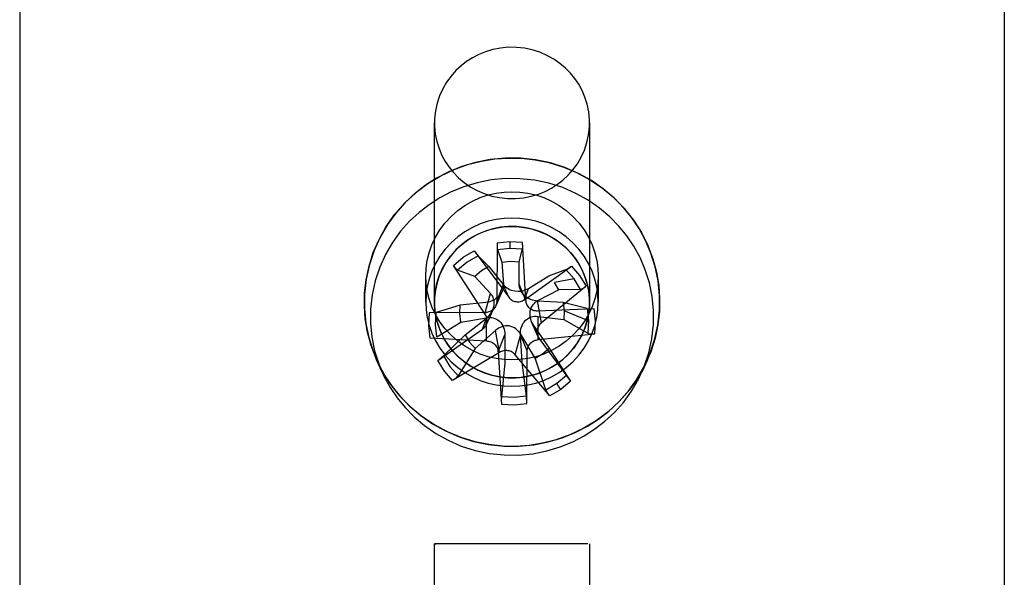
# Model space of a CAD drawing. Units: millimetres. Extents: x 10366 to 13995, y 24552 to 29685.
# Drawn here: x 12934 to 12974, y 27922 to 27945 of the extents above; entities that cross this region are included whole.
import ezdxf

# ---------------------------------------------------------------- set-up
doc = ezdxf.new("R2010")
doc.units = ezdxf.units.MM
doc.header["$LTSCALE"] = 3
doc.layers.add('DomyÅ›lny', color=7, linetype='Continuous')
doc.layers.add('Hidden_lines', color=7, linetype='Continuous')

msp = doc.modelspace()

# ---------------------------------------------------------------- linework, layer by layer
at = {"layer": 'DomyÅ›lny'}
for p, q in [((12934.474, 27993.07), (12934.474, 27543.267)), ((12934.474, 27991.999), (12934.474, 27542.196)), ((12934.474, 27977.57), (12934.474, 27557.57))]:
    msp.add_line(p, q, dxfattribs=at)
at = {"layer": 'Hidden_lines'}
for p, q in [((12974.474, 27987.57), (12974.474, 27892.57)), ((12951.324, 27933.393), (12951.324, 27940.678)), ((12957.624, 27940.678), (12957.624, 27933.393)), ((12953.095, 27935.279), (12953.534, 27934.841)), ((12953.882, 27935.539), (12954.068, 27935.017)), ((12954.772, 27935.035), (12954.907, 27935.565)), ((12950.974, 27933.393), (12950.974, 27934.464)), ((12952.963, 27934.438), (12952.263, 27934.693)), ((12955.966, 27934.458), (12956.66, 27934.717)), ((12957.974, 27934.464), (12957.974, 27933.393)), ((12953.853, 27933.435), (12954.129, 27934.114)), ((12954.34, 27933.595), (12954.118, 27934.11)), ((12955.04, 27933.465), (12954.764, 27934.13)), ((12956.994, 27934.336), (12956.196, 27934.196)), ((12953.377, 27932.916), (12953.603, 27933.747)), ((12954.079, 27933.842), (12953.814, 27933.245)), ((12954.98, 27933.494), (12955.138, 27933.95)), ((12957.26, 27933.905), (12956.378, 27933.9)), ((12952.372, 27933.272), (12951.396, 27932.98)), ((12955.675, 27932.554), (12955.51, 27933.447)), ((12957.526, 27933.137), (12956.558, 27933.379)), ((12953.689, 27933.072), (12953.422, 27932.471)), ((12955.541, 27931.87), (12955.531, 27932.815)), ((12957.582, 27932.637), (12956.597, 27933.036)), ((12951.423, 27931.979), (12952.39, 27932.584)), ((12953.274, 27932.291), (12953.438, 27932.75)), ((12953.438, 27931.816), (12953.435, 27932.762)), ((12955.526, 27932.008), (12955.266, 27932.591)), ((12955.571, 27931.929), (12955.346, 27932.45)), ((12956.577, 27932.691), (12957.553, 27932.136)), ((12951.689, 27931.211), (12952.571, 27932.063)), ((12953.969, 27931.351), (12953.81, 27932.248)), ((12953.908, 27931.38), (12954.184, 27932.067)), ((12954.609, 27931.25), (12954.831, 27932.087)), ((12955.095, 27931.411), (12954.819, 27932.083)), ((12952.983, 27931.505), (12952.289, 27930.399)), ((12955.986, 27931.525), (12956.685, 27930.423)), ((12949.195, 27930.555), (12948.972, 27931.056)), ((12954.177, 27930.928), (12954.042, 27929.551)), ((12955.067, 27929.577), (12954.881, 27930.946)), ((12955.854, 27929.837), (12955.415, 27931.122)), ((12959.977, 27931.056), (12959.754, 27930.555)), ((12951.324, 27889.57), (12951.324, 27923.57)), ((12957.624, 27923.57), (12957.624, 27889.57))]:
    msp.add_line(p, q, dxfattribs=at)
for points in [[(12957.028, 27942.48, 0), (12956.852, 27942.697, 0), (12956.65, 27942.904, 0), (12956.422, 27943.097, 0), (12956.17, 27943.272, 0), (12955.896, 27943.424, 0), (12955.602, 27943.551, 0), (12955.294, 27943.649, 0), (12954.976, 27943.716, 0), (12954.652, 27943.75, 0), (12954.328, 27943.752, 0), (12954.009, 27943.722, 0), (12953.699, 27943.661, 0), (12953.404, 27943.572, 0), (12953.125, 27943.459, 0), (12952.867, 27943.325, 0), (12952.63, 27943.173, 0), (12952.408, 27943.001, 0), (12952.196, 27942.803, 0), (12951.998, 27942.581, 0), (12951.819, 27942.334, 0), (12951.663, 27942.067, 0), (12951.533, 27941.78, 0), (12951.433, 27941.479, 0), (12951.364, 27941.168, 0), (12951.329, 27940.852, 0), (12951.328, 27940.536, 0), (12951.359, 27940.224, 0), (12951.421, 27939.922, 0), (12951.512, 27939.633, 0), (12951.628, 27939.361, 0), (12951.765, 27939.108, 0), (12951.921, 27938.877, 0)], [(12951.921, 27938.877, 0), (12952.097, 27938.66, 0), (12952.299, 27938.453, 0), (12952.527, 27938.26, 0), (12952.779, 27938.085, 0), (12953.053, 27937.933, 0), (12953.346, 27937.806, 0), (12953.654, 27937.708, 0), (12953.973, 27937.641, 0), (12954.297, 27937.607, 0), (12954.621, 27937.605, 0), (12954.94, 27937.635, 0), (12955.249, 27937.696, 0), (12955.545, 27937.785, 0), (12955.823, 27937.898, 0), (12956.082, 27938.032, 0), (12956.319, 27938.184, 0), (12956.541, 27938.356, 0), (12956.752, 27938.554, 0), (12956.95, 27938.776, 0), (12957.129, 27939.022, 0), (12957.285, 27939.29, 0), (12957.415, 27939.577, 0), (12957.516, 27939.877, 0), (12957.584, 27940.189, 0), (12957.619, 27940.505, 0), (12957.621, 27940.821, 0), (12957.59, 27941.133, 0), (12957.527, 27941.435, 0), (12957.437, 27941.724, 0), (12957.321, 27941.996, 0), (12957.183, 27942.249, 0), (12957.028, 27942.48, 0)], [(12954.474, 27931.045, 0), (12954.16, 27931.059, 0), (12953.837, 27931.103, 0), (12953.511, 27931.177, 0), (12953.186, 27931.285, 0), (12952.867, 27931.427, 0), (12952.559, 27931.603, 0), (12952.268, 27931.81, 0), (12951.999, 27932.047, 0), (12951.757, 27932.309, 0), (12951.545, 27932.593, 0), (12951.365, 27932.894, 0), (12951.22, 27933.206, 0), (12951.109, 27933.523, 0), (12951.033, 27933.842, 0), (12950.988, 27934.157, 0), (12950.974, 27934.464, 0), (12950.988, 27934.771, 0), (12951.033, 27935.086, 0), (12951.109, 27935.405, 0), (12951.22, 27935.723, 0), (12951.365, 27936.034, 0), (12951.545, 27936.335, 0), (12951.757, 27936.619, 0), (12951.999, 27936.882, 0), (12952.268, 27937.118, 0), (12952.559, 27937.326, 0), (12952.867, 27937.501, 0), (12953.186, 27937.643, 0), (12953.511, 27937.751, 0), (12953.837, 27937.826, 0), (12954.16, 27937.869, 0), (12954.474, 27937.883, 0)], [(12954.474, 27937.883, 0), (12954.789, 27937.869, 0), (12955.111, 27937.826, 0), (12955.437, 27937.751, 0), (12955.763, 27937.643, 0), (12956.082, 27937.501, 0), (12956.39, 27937.326, 0), (12956.68, 27937.118, 0), (12956.949, 27936.882, 0), (12957.192, 27936.619, 0), (12957.404, 27936.335, 0), (12957.583, 27936.034, 0), (12957.729, 27935.723, 0), (12957.839, 27935.405, 0), (12957.916, 27935.086, 0), (12957.96, 27934.771, 0), (12957.974, 27934.464, 0), (12957.96, 27934.157, 0), (12957.916, 27933.842, 0), (12957.839, 27933.523, 0), (12957.729, 27933.206, 0), (12957.583, 27932.894, 0), (12957.404, 27932.593, 0), (12957.192, 27932.309, 0), (12956.949, 27932.047, 0), (12956.68, 27931.81, 0), (12956.39, 27931.603, 0), (12956.082, 27931.427, 0), (12955.763, 27931.285, 0), (12955.437, 27931.177, 0), (12955.111, 27931.103, 0), (12954.789, 27931.059, 0), (12954.474, 27931.045, 0)], [(12954.474, 27936.811, 0), (12954.16, 27936.798, 0), (12953.837, 27936.754, 0), (12953.511, 27936.679, 0), (12953.186, 27936.571, 0), (12952.867, 27936.429, 0), (12952.559, 27936.254, 0), (12952.268, 27936.047, 0), (12951.999, 27935.81, 0), (12951.757, 27935.548, 0), (12951.545, 27935.263, 0), (12951.365, 27934.963, 0), (12951.22, 27934.651, 0), (12951.109, 27934.333, 0), (12951.033, 27934.015, 0), (12950.988, 27933.7, 0), (12950.974, 27933.393, 0), (12950.988, 27933.086, 0), (12951.033, 27932.771, 0), (12951.109, 27932.452, 0), (12951.22, 27932.134, 0), (12951.365, 27931.823, 0), (12951.545, 27931.522, 0), (12951.757, 27931.238, 0), (12951.999, 27930.975, 0), (12952.268, 27930.739, 0), (12952.559, 27930.531, 0), (12952.867, 27930.356, 0), (12953.186, 27930.214, 0), (12953.511, 27930.106, 0), (12953.837, 27930.031, 0), (12954.16, 27929.988, 0), (12954.474, 27929.974, 0)], [(12954.474, 27929.974, 0), (12954.789, 27929.988, 0), (12955.111, 27930.031, 0), (12955.437, 27930.106, 0), (12955.763, 27930.214, 0), (12956.082, 27930.356, 0), (12956.39, 27930.531, 0), (12956.68, 27930.739, 0), (12956.949, 27930.975, 0), (12957.192, 27931.238, 0), (12957.404, 27931.522, 0), (12957.583, 27931.823, 0), (12957.729, 27932.134, 0), (12957.839, 27932.452, 0), (12957.916, 27932.771, 0), (12957.96, 27933.086, 0), (12957.974, 27933.393, 0), (12957.96, 27933.7, 0), (12957.916, 27934.015, 0), (12957.839, 27934.333, 0), (12957.729, 27934.651, 0), (12957.583, 27934.963, 0), (12957.404, 27935.263, 0), (12957.192, 27935.548, 0), (12956.949, 27935.81, 0), (12956.68, 27936.047, 0), (12956.39, 27936.254, 0), (12956.082, 27936.429, 0), (12955.763, 27936.571, 0), (12955.437, 27936.679, 0), (12955.111, 27936.754, 0), (12954.789, 27936.798, 0), (12954.474, 27936.811, 0)], [(12953.868, 27935.792, 0), (12953.853, 27933.435, 0)], [(12954.386, 27935.844, 0), (12953.868, 27935.792, 0)], [(12953.868, 27935.792, 0), (12953.87, 27935.632, 0), (12953.875, 27935.573, 0), (12953.878, 27935.553, 0), (12953.882, 27935.539, 0)], [(12954.386, 27935.844, 0), (12954.393, 27935.593, 0)], [(12954.906, 27935.818, 0), (12954.386, 27935.844, 0)], [(12955.04, 27933.465, 0), (12954.906, 27935.818, 0)], [(12954.907, 27935.565, 0), (12954.909, 27935.579, 0), (12954.911, 27935.627, 0), (12954.906, 27935.818, 0)], [(12952.092, 27934.89, 0), (12952.489, 27935.218, 0), (12952.934, 27935.483, 0)], [(12953.095, 27935.279, 0), (12952.654, 27935.02, 0), (12952.263, 27934.693, 0)], [(12952.934, 27935.483, 0), (12954.34, 27933.595, 0)], [(12952.934, 27935.483, 0), (12953.095, 27935.279, 0)], [(12953.882, 27935.539, 0), (12954.393, 27935.593, 0)], [(12954.393, 27935.593, 0), (12954.907, 27935.565, 0)], [(12953.377, 27932.916, 0), (12952.092, 27934.89, 0)], [(12952.263, 27934.693, 0), (12952.256, 27934.696, 0), (12952.248, 27934.701, 0), (12952.23, 27934.715, 0), (12952.187, 27934.759, 0), (12952.092, 27934.89, 0)], [(12953.534, 27934.841, 0), (12953.231, 27934.663, 0), (12952.963, 27934.438, 0)], [(12953.534, 27934.841, 0), (12954.118, 27934.11, 0)], [(12954.068, 27935.017, 0), (12954.419, 27935.055, 0), (12954.772, 27935.035, 0)], [(12954.068, 27935.017, 0), (12954.129, 27934.114, 0)], [(12954.764, 27934.13, 0), (12954.772, 27935.035, 0)], [(12954.98, 27933.494, 0), (12956.886, 27934.861, 0)], [(12956.66, 27934.717, 0), (12956.697, 27934.736, 0), (12956.886, 27934.861, 0)], [(12956.886, 27934.861, 0), (12957.222, 27934.473, 0), (12957.494, 27934.039, 0)], [(12953.603, 27933.747, 0), (12952.963, 27934.438, 0)], [(12955.138, 27933.95, 0), (12955.966, 27934.458, 0)], [(12956.994, 27934.336, 0), (12956.66, 27934.717, 0)], [(12954.129, 27934.114, 0), (12954.13, 27934.053, 0), (12954.124, 27933.992, 0), (12954.111, 27933.932, 0), (12954.092, 27933.873, 0), (12954.065, 27933.811, 0), (12954.029, 27933.75, 0), (12953.987, 27933.691, 0), (12953.938, 27933.636, 0), (12953.884, 27933.585, 0), (12953.823, 27933.537, 0), (12953.758, 27933.495, 0), (12953.625, 27933.432, 0), (12953.524, 27933.4, 0), (12953.418, 27933.382, 0)], [(12954.118, 27934.11, 0), (12954.16, 27934.063, 0), (12954.208, 27934.019, 0), (12954.259, 27933.98, 0), (12954.314, 27933.946, 0), (12954.378, 27933.914, 0), (12954.446, 27933.888, 0), (12954.592, 27933.852, 0), (12954.743, 27933.841, 0), (12954.818, 27933.845, 0), (12954.956, 27933.871, 0), (12955.05, 27933.904, 0), (12955.138, 27933.95, 0)], [(12955.514, 27933.435, 0), (12955.443, 27933.442, 0), (12955.305, 27933.475, 0), (12955.17, 27933.531, 0), (12955.103, 27933.57, 0), (12955.04, 27933.615, 0), (12954.983, 27933.663, 0), (12954.932, 27933.715, 0), (12954.886, 27933.772, 0), (12954.847, 27933.831, 0), (12954.816, 27933.891, 0), (12954.793, 27933.949, 0), (12954.777, 27934.008, 0), (12954.767, 27934.069, 0), (12954.764, 27934.13, 0)], [(12957.494, 27934.039, 0), (12955.675, 27932.554, 0)], [(12956.378, 27933.9, 0), (12956.196, 27934.196, 0)], [(12957.26, 27933.905, 0), (12956.994, 27934.336, 0)], [(12957.494, 27934.039, 0), (12957.429, 27933.987, 0), (12957.362, 27933.944, 0), (12957.303, 27933.916, 0), (12957.28, 27933.908, 0), (12957.269, 27933.906, 0), (12957.26, 27933.905, 0)], [(12953.438, 27932.75, 0), (12953.547, 27932.853, 0), (12953.635, 27932.97, 0), (12953.673, 27933.037, 0), (12953.704, 27933.108, 0), (12953.729, 27933.182, 0), (12953.745, 27933.254, 0), (12953.752, 27933.326, 0), (12953.752, 27933.398, 0), (12953.744, 27933.467, 0), (12953.728, 27933.532, 0), (12953.706, 27933.59, 0), (12953.678, 27933.645, 0), (12953.643, 27933.698, 0), (12953.603, 27933.747, 0)], [(12956.378, 27933.9, 0), (12955.51, 27933.447, 0)], [(12952.39, 27932.584, 0), (12952.352, 27932.927, 0), (12952.372, 27933.272, 0)], [(12953.418, 27933.382, 0), (12952.372, 27933.272, 0)], [(12953.853, 27933.435, 0), (12953.852, 27933.391, 0), (12953.846, 27933.348, 0), (12953.835, 27933.304, 0), (12953.821, 27933.261, 0), (12953.802, 27933.22, 0), (12953.779, 27933.182, 0), (12953.753, 27933.146, 0), (12953.725, 27933.113, 0), (12953.693, 27933.084, 0), (12953.659, 27933.057, 0), (12953.621, 27933.033, 0), (12953.58, 27933.013, 0), (12953.538, 27932.997, 0), (12953.495, 27932.986, 0), (12953.451, 27932.978, 0), (12953.407, 27932.975, 0)], [(12954.34, 27933.595, 0), (12954.367, 27933.562, 0), (12954.399, 27933.53, 0), (12954.434, 27933.501, 0), (12954.471, 27933.476, 0), (12954.512, 27933.454, 0), (12954.553, 27933.437, 0), (12954.596, 27933.424, 0), (12954.639, 27933.415, 0), (12954.682, 27933.41, 0), (12954.726, 27933.41, 0), (12954.771, 27933.413, 0), (12954.816, 27933.421, 0), (12954.86, 27933.434, 0), (12954.902, 27933.45, 0), (12954.942, 27933.471, 0), (12954.98, 27933.494, 0)], [(12955.51, 27933.029, 0), (12955.467, 27933.03, 0), (12955.423, 27933.035, 0), (12955.379, 27933.044, 0), (12955.336, 27933.058, 0), (12955.294, 27933.076, 0), (12955.255, 27933.098, 0), (12955.219, 27933.123, 0), (12955.186, 27933.151, 0), (12955.156, 27933.181, 0), (12955.128, 27933.216, 0), (12955.103, 27933.253, 0), (12955.082, 27933.293, 0), (12955.065, 27933.335, 0), (12955.053, 27933.378, 0), (12955.044, 27933.422, 0), (12955.04, 27933.465, 0)], [(12955.51, 27933.447, 0), (12955.454, 27933.413, 0), (12955.402, 27933.374, 0), (12955.355, 27933.331, 0), (12955.314, 27933.282, 0), (12955.276, 27933.226, 0), (12955.244, 27933.163, 0), (12955.22, 27933.095, 0), (12955.204, 27933.024, 0), (12955.196, 27932.951, 0), (12955.196, 27932.873, 0), (12955.205, 27932.796, 0), (12955.221, 27932.72, 0), (12955.243, 27932.65, 0), (12955.271, 27932.582, 0), (12955.346, 27932.45, 0)], [(12956.558, 27933.379, 0), (12955.514, 27933.435, 0)], [(12956.558, 27933.379, 0), (12956.597, 27933.036, 0)], [(12951.112, 27932.955, 0), (12951.086, 27932.447, 0), (12951.139, 27931.942, 0)], [(12953.407, 27932.975, 0), (12951.112, 27932.955, 0)], [(12951.423, 27931.979, 0), (12951.367, 27932.479, 0), (12951.396, 27932.98, 0)], [(12953.274, 27932.291, 0), (12953.307, 27932.317, 0), (12953.339, 27932.347, 0), (12953.367, 27932.381, 0), (12953.393, 27932.417, 0), (12953.414, 27932.455, 0), (12953.432, 27932.496, 0), (12953.445, 27932.537, 0), (12953.454, 27932.579, 0), (12953.459, 27932.621, 0), (12953.46, 27932.665, 0), (12953.456, 27932.709, 0), (12953.449, 27932.754, 0), (12953.437, 27932.797, 0), (12953.42, 27932.839, 0), (12953.4, 27932.879, 0), (12953.377, 27932.916, 0)], [(12954.819, 27932.083, 0), (12954.819, 27932.16, 0), (12954.825, 27932.235, 0), (12954.837, 27932.308, 0), (12954.856, 27932.379, 0), (12954.884, 27932.452, 0), (12954.919, 27932.521, 0), (12954.962, 27932.586, 0), (12955.01, 27932.642, 0), (12955.065, 27932.691, 0), (12955.126, 27932.734, 0), (12955.191, 27932.768, 0), (12955.258, 27932.792, 0), (12955.323, 27932.809, 0), (12955.39, 27932.818, 0), (12955.46, 27932.82, 0), (12955.531, 27932.815, 0)], [(12957.81, 27933.126, 0), (12955.51, 27933.029, 0)], [(12955.531, 27932.815, 0), (12956.577, 27932.691, 0)], [(12956.597, 27933.036, 0), (12956.577, 27932.691, 0)], [(12957.526, 27933.137, 0), (12957.582, 27932.637, 0)], [(12957.837, 27932.113, 0), (12957.863, 27932.62, 0), (12957.81, 27933.126, 0)], [(12952.39, 27932.584, 0), (12953.435, 27932.762, 0)], [(12952.571, 27932.063, 0), (12953.438, 27932.75, 0)], [(12953.435, 27932.762, 0), (12953.505, 27932.77, 0), (12953.575, 27932.771, 0), (12953.643, 27932.766, 0), (12953.71, 27932.753, 0), (12953.778, 27932.732, 0), (12953.845, 27932.701, 0), (12953.909, 27932.662, 0), (12953.966, 27932.616, 0), (12954.017, 27932.562, 0), (12954.063, 27932.499, 0), (12954.102, 27932.432, 0), (12954.133, 27932.361, 0), (12954.155, 27932.291, 0), (12954.171, 27932.219, 0), (12954.181, 27932.143, 0), (12954.184, 27932.067, 0)], [(12954.831, 27932.087, 0), (12954.788, 27932.15, 0), (12954.741, 27932.208, 0), (12954.69, 27932.26, 0), (12954.634, 27932.306, 0), (12954.571, 27932.348, 0), (12954.502, 27932.384, 0), (12954.43, 27932.41, 0), (12954.357, 27932.427, 0), (12954.282, 27932.433, 0), (12954.206, 27932.43, 0), (12954.13, 27932.418, 0), (12954.059, 27932.397, 0), (12953.993, 27932.37, 0), (12953.93, 27932.336, 0), (12953.868, 27932.295, 0), (12953.81, 27932.248, 0)], [(12955.346, 27932.45, 0), (12955.986, 27931.525, 0)], [(12955.675, 27932.554, 0), (12955.641, 27932.526, 0), (12955.61, 27932.495, 0), (12955.581, 27932.46, 0), (12955.556, 27932.422, 0), (12955.534, 27932.383, 0), (12955.517, 27932.342, 0), (12955.503, 27932.3, 0), (12955.494, 27932.258, 0), (12955.49, 27932.216, 0), (12955.489, 27932.172, 0), (12955.492, 27932.129, 0), (12955.5, 27932.085, 0), (12955.512, 27932.043, 0), (12955.528, 27932.003, 0), (12955.548, 27931.964, 0), (12955.571, 27931.929, 0)], [(12957.582, 27932.637, 0), (12957.553, 27932.136, 0)], [(12951.455, 27931.029, 0), (12953.274, 27932.291, 0)], [(12952.571, 27932.063, 0), (12952.753, 27931.767, 0), (12952.983, 27931.505, 0)], [(12953.81, 27932.248, 0), (12952.983, 27931.505, 0)], [(12954.184, 27932.067, 0), (12954.177, 27930.928, 0)], [(12954.881, 27930.946, 0), (12954.819, 27932.083, 0)], [(12955.415, 27931.122, 0), (12954.831, 27932.087, 0)], [(12955.541, 27931.87, 0), (12957.837, 27932.113, 0)], [(12957.553, 27932.136, 0), (12957.575, 27932.126, 0), (12957.602, 27932.118, 0), (12957.673, 27932.107, 0), (12957.755, 27932.106, 0), (12957.837, 27932.113, 0)], [(12951.139, 27931.942, 0), (12953.438, 27931.816, 0)], [(12953.438, 27931.816, 0), (12953.482, 27931.814, 0), (12953.526, 27931.807, 0), (12953.57, 27931.796, 0), (12953.613, 27931.781, 0), (12953.654, 27931.762, 0), (12953.693, 27931.74, 0), (12953.73, 27931.714, 0), (12953.763, 27931.686, 0), (12953.793, 27931.656, 0), (12953.821, 27931.622, 0), (12953.845, 27931.585, 0), (12953.866, 27931.546, 0), (12953.883, 27931.506, 0), (12953.896, 27931.464, 0), (12953.904, 27931.422, 0), (12953.908, 27931.38, 0)], [(12955.095, 27931.411, 0), (12955.097, 27931.452, 0), (12955.103, 27931.494, 0), (12955.113, 27931.537, 0), (12955.128, 27931.578, 0), (12955.147, 27931.618, 0), (12955.169, 27931.656, 0), (12955.195, 27931.691, 0), (12955.224, 27931.724, 0), (12955.255, 27931.753, 0), (12955.29, 27931.78, 0), (12955.328, 27931.805, 0), (12955.368, 27931.826, 0), (12955.411, 27931.843, 0), (12955.454, 27931.856, 0), (12955.498, 27931.865, 0), (12955.541, 27931.87, 0)], [(12955.571, 27931.929, 0), (12956.856, 27930.178, 0)], [(12951.455, 27931.029, 0), (12951.689, 27931.211, 0)], [(12951.689, 27931.211, 0), (12951.954, 27930.78, 0), (12952.289, 27930.399, 0)], [(12953.969, 27931.351, 0), (12952.062, 27930.207, 0)], [(12953.908, 27931.38, 0), (12954.043, 27929.25, 0)], [(12954.609, 27931.25, 0), (12954.581, 27931.282, 0), (12954.55, 27931.312, 0), (12954.515, 27931.339, 0), (12954.477, 27931.363, 0), (12954.437, 27931.384, 0), (12954.395, 27931.4, 0), (12954.353, 27931.413, 0), (12954.31, 27931.422, 0), (12954.267, 27931.427, 0), (12954.222, 27931.428, 0), (12954.177, 27931.425, 0), (12954.132, 27931.418, 0), (12954.088, 27931.407, 0), (12954.046, 27931.391, 0), (12954.006, 27931.373, 0), (12953.969, 27931.351, 0)], [(12956.015, 27929.584, 0), (12954.609, 27931.25, 0)], [(12955.081, 27929.276, 0), (12955.095, 27931.411, 0)], [(12955.415, 27931.122, 0), (12955.717, 27931.3, 0), (12955.986, 27931.525, 0)], [(12952.062, 27930.207, 0), (12951.726, 27930.595, 0), (12951.455, 27931.029, 0)], [(12956.294, 27930.097, 0), (12956.685, 27930.423, 0)], [(12956.685, 27930.423, 0), (12956.856, 27930.178, 0)], [(12952.289, 27930.399, 0), (12952.273, 27930.376, 0), (12952.225, 27930.326, 0), (12952.164, 27930.274, 0), (12952.062, 27930.207, 0)], [(12955.854, 27929.837, 0), (12956.294, 27930.097, 0)], [(12956.459, 27929.85, 0), (12956.368, 27929.973, 0), (12956.294, 27930.097, 0)], [(12956.856, 27930.178, 0), (12956.459, 27929.85, 0)], [(12956.015, 27929.584, 0), (12955.918, 27929.714, 0), (12955.879, 27929.781, 0), (12955.854, 27929.837, 0)], [(12956.459, 27929.85, 0), (12956.015, 27929.584, 0)], [(12954.042, 27929.551, 0), (12954.037, 27929.41, 0), (12954.043, 27929.25, 0)], [(12955.067, 27929.577, 0), (12954.556, 27929.523, 0), (12954.042, 27929.551, 0)], [(12954.043, 27929.25, 0), (12954.563, 27929.224, 0), (12955.081, 27929.276, 0)], [(12955.081, 27929.276, 0), (12955.067, 27929.577, 0)], [(12957.552, 27923.57, 0), (12957.089, 27923.57, 0), (12954.984, 27923.57, 0), (12952.718, 27923.57, 0), (12951.531, 27923.57, 0), (12951.331, 27923.57, 0), (12951.326, 27923.57, 0), (12951.324, 27923.57, 0), (12951.324, 27923.57, 0), (12951.324, 27923.57, 0), (12951.324, 27923.57, 0), (12951.324, 27923.57, 0), (12951.324, 27923.57, 0), (12951.324, 27923.57, 0), (12951.324, 27923.57, 0), (12951.324, 27923.57, 0), (12951.324, 27923.57, 0), (12951.324, 27923.57, 0), (12951.324, 27923.57, 0), (12951.324, 27923.57, 0), (12951.325, 27923.57, 0), (12951.329, 27923.57, 0), (12951.345, 27923.57, 0), (12951.396, 27923.57, 0)]]:
    msp.add_polyline3d(points, dxfattribs=at)
for points in [[(12960.472, 27933.546, 0), (12960.462, 27933.019, 0), (12960.401, 27932.477, 0), (12960.284, 27931.928, 0), (12960.109, 27931.379, 0), (12959.874, 27930.838, 0), (12959.58, 27930.315, 0), (12959.23, 27929.819, 0), (12958.826, 27929.358, 0), (12958.377, 27928.941, 0), (12957.888, 27928.573, 0), (12957.368, 27928.259, 0), (12956.828, 27928.002, 0), (12956.275, 27927.802, 0), (12955.72, 27927.66, 0), (12955.169, 27927.572, 0), (12954.631, 27927.534, 0), (12954.092, 27927.544, 0), (12953.537, 27927.604, 0), (12952.975, 27927.718, 0), (12952.412, 27927.889, 0), (12951.859, 27928.118, 0), (12951.323, 27928.405, 0), (12950.816, 27928.748, 0), (12950.344, 27929.142, 0), (12949.917, 27929.581, 0), (12949.54, 27930.059, 0), (12949.218, 27930.566, 0), (12948.955, 27931.094, 0), (12948.751, 27931.633, 0), (12948.605, 27932.176, 0), (12948.515, 27932.714, 0), (12948.476, 27933.239, 0), (12948.487, 27933.767, 0), (12948.548, 27934.308, 0), (12948.665, 27934.857, 0), (12948.84, 27935.407, 0), (12949.074, 27935.947, 0), (12949.368, 27936.47, 0), (12949.719, 27936.966, 0), (12950.122, 27937.427, 0), (12950.572, 27937.844, 0), (12951.061, 27938.212, 0), (12951.58, 27938.526, 0), (12952.121, 27938.784, 0), (12952.673, 27938.983, 0), (12953.229, 27939.126, 0), (12953.779, 27939.214, 0), (12954.317, 27939.251, 0), (12954.857, 27939.241, 0), (12955.411, 27939.181, 0), (12955.974, 27939.067, 0), (12956.536, 27938.896, 0), (12957.09, 27938.667, 0), (12957.625, 27938.38, 0), (12958.133, 27938.038, 0), (12958.605, 27937.644, 0), (12959.032, 27937.204, 0), (12959.409, 27936.727, 0), (12959.73, 27936.22, 0), (12959.993, 27935.692, 0), (12960.198, 27935.152, 0), (12960.344, 27934.609, 0), (12960.434, 27934.072, 0)], [(12959.338, 27936.824, 0), (12959.003, 27937.237, 0), (12958.618, 27937.631, 0), (12958.184, 27937.999, 0), (12957.704, 27938.332, 0), (12957.181, 27938.623, 0), (12956.623, 27938.865, 0), (12956.036, 27939.051, 0), (12955.43, 27939.179, 0), (12954.813, 27939.244, 0), (12954.196, 27939.247, 0), (12953.588, 27939.189, 0), (12952.998, 27939.073, 0), (12952.435, 27938.905, 0), (12951.905, 27938.689, 0), (12951.413, 27938.433, 0), (12950.961, 27938.144, 0), (12950.538, 27937.816, 0), (12950.135, 27937.44, 0), (12949.758, 27937.016, 0), (12949.417, 27936.547, 0), (12949.12, 27936.037, 0), (12948.872, 27935.492, 0), (12948.681, 27934.918, 0), (12948.551, 27934.326, 0), (12948.484, 27933.723, 0), (12948.481, 27933.12, 0), (12948.54, 27932.527, 0), (12948.659, 27931.951, 0), (12948.831, 27931.401, 0), (12949.052, 27930.883, 0), (12949.314, 27930.402, 0), (12949.61, 27929.961, 0), (12949.946, 27929.548, 0), (12950.331, 27929.154, 0), (12950.765, 27928.786, 0), (12951.245, 27928.453, 0), (12951.767, 27928.163, 0), (12952.325, 27927.921, 0), (12952.912, 27927.734, 0), (12953.519, 27927.607, 0), (12954.136, 27927.541, 0), (12954.753, 27927.538, 0), (12955.361, 27927.596, 0), (12955.95, 27927.712, 0), (12956.513, 27927.881, 0), (12957.044, 27928.097, 0), (12957.536, 27928.353, 0), (12957.987, 27928.642, 0), (12958.41, 27928.969, 0), (12958.814, 27929.345, 0), (12959.19, 27929.769, 0), (12959.531, 27930.238, 0), (12959.829, 27930.748, 0), (12960.076, 27931.294, 0), (12960.267, 27931.867, 0), (12960.398, 27932.46, 0), (12960.465, 27933.062, 0), (12960.468, 27933.665, 0), (12960.408, 27934.259, 0), (12960.29, 27934.834, 0), (12960.117, 27935.384, 0), (12959.896, 27935.902, 0), (12959.634, 27936.383, 0)], [(12959.141, 27936.09, 0), (12958.82, 27936.487, 0), (12958.45, 27936.865, 0), (12958.034, 27937.217, 0), (12957.573, 27937.537, 0), (12957.072, 27937.816, 0), (12956.536, 27938.048, 0), (12955.973, 27938.227, 0), (12955.391, 27938.349, 0), (12954.799, 27938.412, 0), (12954.207, 27938.415, 0), (12953.624, 27938.359, 0), (12953.058, 27938.248, 0), (12952.518, 27938.086, 0), (12952.009, 27937.879, 0), (12951.536, 27937.634, 0), (12951.103, 27937.356, 0), (12950.698, 27937.042, 0), (12950.311, 27936.681, 0), (12949.949, 27936.274, 0), (12949.622, 27935.824, 0), (12949.336, 27935.335, 0), (12949.099, 27934.812, 0), (12948.916, 27934.262, 0), (12948.791, 27933.693, 0), (12948.726, 27933.115, 0), (12948.723, 27932.536, 0), (12948.78, 27931.967, 0), (12948.894, 27931.414, 0), (12949.06, 27930.887, 0), (12949.272, 27930.39, 0), (12949.523, 27929.928, 0), (12949.807, 27929.505, 0), (12950.129, 27929.109, 0), (12950.498, 27928.731, 0), (12950.915, 27928.378, 0), (12951.376, 27928.058, 0), (12951.877, 27927.779, 0), (12952.412, 27927.547, 0), (12952.976, 27927.368, 0), (12953.558, 27927.246, 0), (12954.15, 27927.183, 0), (12954.742, 27927.18, 0), (12955.325, 27927.236, 0), (12955.89, 27927.347, 0), (12956.431, 27927.509, 0), (12956.94, 27927.716, 0), (12957.412, 27927.962, 0), (12957.845, 27928.239, 0), (12958.251, 27928.553, 0), (12958.638, 27928.914, 0), (12958.999, 27929.321, 0), (12959.326, 27929.771, 0), (12959.612, 27930.261, 0), (12959.85, 27930.784, 0), (12960.033, 27931.334, 0), (12960.158, 27931.902, 0), (12960.222, 27932.481, 0), (12960.225, 27933.059, 0), (12960.168, 27933.629, 0), (12960.054, 27934.181, 0), (12959.889, 27934.709, 0), (12959.677, 27935.206, 0), (12959.425, 27935.667, 0)], [(12957.623, 27933.473, 0), (12957.618, 27933.196, 0), (12957.586, 27932.912, 0), (12957.524, 27932.624, 0), (12957.432, 27932.335, 0), (12957.309, 27932.051, 0), (12957.155, 27931.777, 0), (12956.971, 27931.517, 0), (12956.759, 27931.275, 0), (12956.523, 27931.056, 0), (12956.266, 27930.862, 0), (12955.994, 27930.697, 0), (12955.71, 27930.562, 0), (12955.42, 27930.458, 0), (12955.128, 27930.383, 0), (12954.839, 27930.337, 0), (12954.557, 27930.317, 0), (12954.273, 27930.322, 0), (12953.982, 27930.354, 0), (12953.687, 27930.414, 0), (12953.392, 27930.503, 0), (12953.101, 27930.624, 0), (12952.82, 27930.774, 0), (12952.553, 27930.954, 0), (12952.306, 27931.161, 0), (12952.082, 27931.392, 0), (12951.884, 27931.642, 0), (12951.715, 27931.909, 0), (12951.577, 27932.186, 0), (12951.47, 27932.469, 0), (12951.393, 27932.754, 0), (12951.345, 27933.036, 0), (12951.325, 27933.312, 0), (12951.331, 27933.589, 0), (12951.363, 27933.873, 0), (12951.424, 27934.162, 0), (12951.516, 27934.45, 0), (12951.639, 27934.734, 0), (12951.794, 27935.008, 0), (12951.978, 27935.269, 0), (12952.189, 27935.511, 0), (12952.426, 27935.73, 0), (12952.682, 27935.923, 0), (12952.955, 27936.088, 0), (12953.239, 27936.223, 0), (12953.529, 27936.328, 0), (12953.82, 27936.402, 0), (12954.109, 27936.449, 0), (12954.392, 27936.468, 0), (12954.675, 27936.463, 0), (12954.966, 27936.432, 0), (12955.262, 27936.372, 0), (12955.557, 27936.282, 0), (12955.847, 27936.162, 0), (12956.128, 27936.011, 0), (12956.395, 27935.831, 0), (12956.643, 27935.624, 0), (12956.867, 27935.394, 0), (12957.065, 27935.143, 0), (12957.234, 27934.877, 0), (12957.372, 27934.6, 0), (12957.479, 27934.316, 0), (12957.556, 27934.031, 0), (12957.603, 27933.749, 0)], [(12957.028, 27935.194, 0), (12956.852, 27935.411, 0), (12956.65, 27935.618, 0), (12956.422, 27935.811, 0), (12956.17, 27935.986, 0), (12955.896, 27936.139, 0), (12955.602, 27936.265, 0), (12955.294, 27936.363, 0), (12954.976, 27936.43, 0), (12954.652, 27936.465, 0), (12954.328, 27936.466, 0), (12954.009, 27936.436, 0), (12953.699, 27936.375, 0), (12953.404, 27936.286, 0), (12953.125, 27936.173, 0), (12952.867, 27936.039, 0), (12952.63, 27935.887, 0), (12952.408, 27935.715, 0), (12952.196, 27935.518, 0), (12951.998, 27935.295, 0), (12951.819, 27935.049, 0), (12951.663, 27934.781, 0), (12951.533, 27934.495, 0), (12951.433, 27934.194, 0), (12951.364, 27933.883, 0), (12951.329, 27933.566, 0), (12951.328, 27933.25, 0), (12951.359, 27932.938, 0), (12951.421, 27932.636, 0), (12951.512, 27932.347, 0), (12951.628, 27932.075, 0), (12951.765, 27931.823, 0), (12951.921, 27931.591, 0), (12952.097, 27931.374, 0), (12952.299, 27931.167, 0), (12952.527, 27930.974, 0), (12952.779, 27930.8, 0), (12953.053, 27930.647, 0), (12953.346, 27930.52, 0), (12953.654, 27930.422, 0), (12953.973, 27930.355, 0), (12954.297, 27930.321, 0), (12954.621, 27930.319, 0), (12954.94, 27930.35, 0), (12955.249, 27930.41, 0), (12955.545, 27930.499, 0), (12955.823, 27930.612, 0), (12956.082, 27930.747, 0), (12956.319, 27930.898, 0), (12956.541, 27931.07, 0), (12956.752, 27931.268, 0), (12956.95, 27931.49, 0), (12957.129, 27931.737, 0), (12957.285, 27932.004, 0), (12957.415, 27932.291, 0), (12957.516, 27932.592, 0), (12957.584, 27932.903, 0), (12957.619, 27933.219, 0), (12957.621, 27933.536, 0), (12957.59, 27933.847, 0), (12957.527, 27934.15, 0), (12957.437, 27934.438, 0), (12957.321, 27934.71, 0), (12957.183, 27934.963, 0)]]:
    msp.add_polyline3d(points, close=True, dxfattribs=at)

doc.saveas('drawing.dxf')
